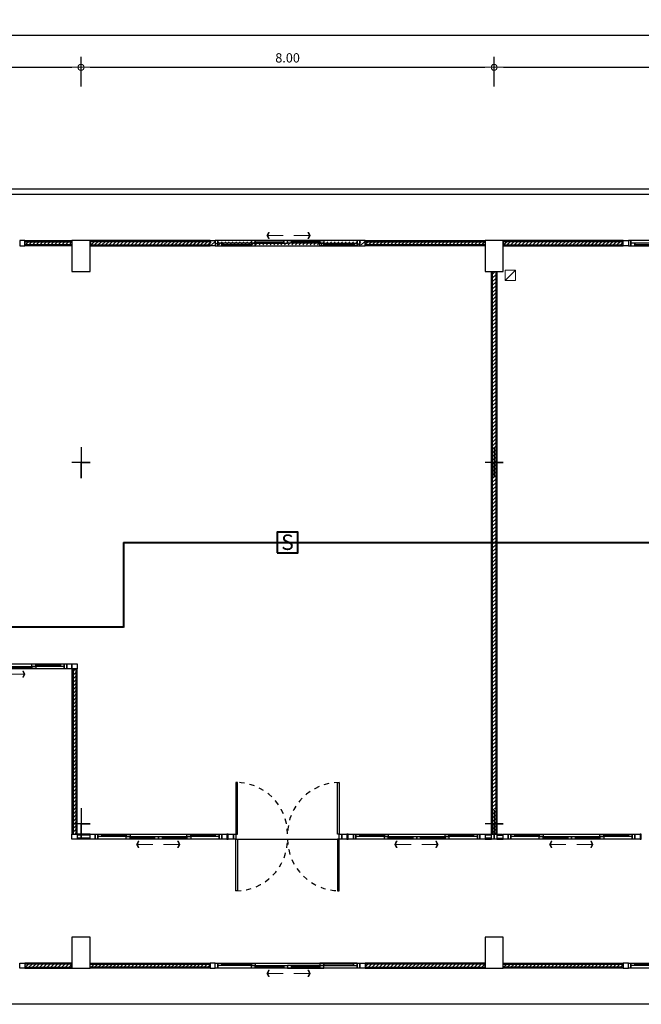
# Model space of a CAD drawing. Units: centimetres. Extents: x 797 to 1908, y 191 to 331.
# Drawn here: x 1507 to 1519, y 274 to 293 of the extents above; entities that cross this region are included whole.
import ezdxf

# ---------------------------------------------------------------- set-up
doc = ezdxf.new("R2010")
doc.units = ezdxf.units.CM
doc.header["$MEASUREMENT"] = 0
doc.linetypes.add('DASHED', pattern=[0.25, 0.125, -0.125])
for name, color, linetype, lineweight in [('-Free style FREE line', 1, 'Continuous', 15), ('DIM', 1, 'Continuous', 5), ('ไฟฟา-FireAlarm', 3, 'Continuous', 40), ('ไฟฟ้า-Shop Drawing', 2, 'Continuous', 40), ('ไฟฟ้า-ทั่วไป', 3, 'Continuous', 15)]:
    doc.layers.add(name, color=color, linetype=linetype, lineweight=lineweight)
for name, color, linetype in [('CL-เสา', 4, 'Continuous'), ('DOOR', 7, 'Continuous'), ('Fire Alarm', 7, 'Continuous'), ('ผนังนอก', 1, 'Continuous'), ('ผนังใน', 251, 'Continuous'), ('เสา', 4, 'Continuous'), ('เสาเอ็น', 42, 'Continuous'), ('เส้นพื้น', 1, 'Continuous')]:
    doc.layers.add(name, color=color, linetype=linetype)
doc.styles.add('Cordia', font='CORDIAU.TTF')
doc.styles.get("Standard").update_dxf_attribs({"font": 'cordia.ttf'})
doc.dimstyles.new('C-C-75', dxfattribs={"dimtxt": 0.15, "dimasz": 0.1, "dimexe": 0.1, "dimexo": 0, "dimgap": 0.09, "dimtad": 1, "dimtih": 1, "dimtoh": 1, "dimzin": 0, "dimdsep": 46, "dimtxsty": 'Standard', "dimblk1": 'B-2', "dimblk2": 'B-2', "dimsah": 1, "dimcen": 0.09, "dimdle": 0.18, "dimclrd": 1, "dimclre": 3, "dimclrt": 7, "dimadec": 0, "dimazin": 0, "dimtfac": 0.9, "dimtix": 1, "dimtofl": 0, "dimtmove": 2, "dimatfit": 3, "dimldrblk": 'B-2', "dimfxl": 1, "dimtolj": 1, "dimtzin": 0, "dimarcsym": 0})

# ---------------------------------------------------------------- blocks, each defined once
blk = doc.blocks.new('B-2')
at = {"layer": 'DIM'}
blk.add_line((-1, 0), (1, 0), dxfattribs=at)
at = {"layer": 'DIM', "color": 6}
blk.add_circle((0, 0), 0.325, dxfattribs=at)
blk = doc.blocks.new('*D648')
at = {"layer": 'Defpoints', "color": 0}
for p in [(1544.477, 293.134), (1497.477, 292.762), (1544.477, 292.762)]:
    blk.add_point(p, dxfattribs=at)
at = {"layer": 'DIM', "color": 3, "linetype": 'ByBlock', "lineweight": -2}
blk.add_line((1497.477, 292.762), (1497.477, 293.334), dxfattribs=at)
at = {"layer": 'DIM', "color": 3, "lineweight": -2}
blk.add_line((1544.477, 292.762), (1544.477, 293.334), dxfattribs=at)
at = {"layer": 'DIM', "color": 1, "lineweight": -2}
blk.add_line((1497.657, 293.134), (1544.297, 293.134), dxfattribs=at)
at = {"layer": 'DIM', "color": 1, "lineweight": -2, "xscale": 0.18, "yscale": 0.18, "zscale": 0.18, "rotation": 180}
blk.add_blockref('B-2', (1497.477, 293.134), dxfattribs=at)
at = {"layer": 'DIM', "color": 1, "lineweight": -2, "xscale": 0.18, "yscale": 0.18, "zscale": 0.18}
blk.add_blockref('B-2', (1544.477, 293.134), dxfattribs=at)
at = {"layer": 'DIM', "color": 2, "insert": (1520.977, 293.316), "char_height": 0.18, "attachment_point": 5, "style": 'Cordia'}
blk.add_mtext('\\A1;47.00', dxfattribs=at)
blk = doc.blocks.new('*D650')
at = {"layer": 'Defpoints', "color": 0}
for p in [(1508.477, 292.512), (1500.477, 292.141), (1508.477, 292.141)]:
    blk.add_point(p, dxfattribs=at)
at = {"layer": 'DIM', "color": 3, "linetype": 'ByBlock', "lineweight": -2}
blk.add_line((1500.477, 292.141), (1500.477, 292.712), dxfattribs=at)
at = {"layer": 'DIM', "color": 3, "lineweight": -2}
blk.add_line((1508.477, 292.141), (1508.477, 292.712), dxfattribs=at)
at = {"layer": 'DIM', "color": 1, "lineweight": -2}
blk.add_line((1500.657, 292.512), (1508.297, 292.512), dxfattribs=at)
at = {"layer": 'DIM', "color": 1, "lineweight": -2, "xscale": 0.18, "yscale": 0.18, "zscale": 0.18, "rotation": 180}
blk.add_blockref('B-2', (1500.477, 292.512), dxfattribs=at)
at = {"layer": 'DIM', "color": 1, "lineweight": -2, "xscale": 0.18, "yscale": 0.18, "zscale": 0.18}
blk.add_blockref('B-2', (1508.477, 292.512), dxfattribs=at)
at = {"layer": 'DIM', "color": 2, "insert": (1504.477, 292.694), "char_height": 0.18, "attachment_point": 5, "style": 'Cordia'}
blk.add_mtext('\\A1;8.00', dxfattribs=at)
blk = doc.blocks.new('*D651')
at = {"layer": 'Defpoints', "color": 0}
for p in [(1516.477, 292.512), (1508.477, 292.141), (1516.477, 292.141)]:
    blk.add_point(p, dxfattribs=at)
at = {"layer": 'DIM', "color": 3, "linetype": 'ByBlock', "lineweight": -2}
blk.add_line((1508.477, 292.141), (1508.477, 292.712), dxfattribs=at)
at = {"layer": 'DIM', "color": 3, "lineweight": -2}
blk.add_line((1516.477, 292.141), (1516.477, 292.712), dxfattribs=at)
at = {"layer": 'DIM', "color": 1, "lineweight": -2}
blk.add_line((1508.657, 292.512), (1516.297, 292.512), dxfattribs=at)
at = {"layer": 'DIM', "color": 1, "lineweight": -2, "xscale": 0.18, "yscale": 0.18, "zscale": 0.18, "rotation": 180}
blk.add_blockref('B-2', (1508.477, 292.512), dxfattribs=at)
at = {"layer": 'DIM', "color": 1, "lineweight": -2, "xscale": 0.18, "yscale": 0.18, "zscale": 0.18}
blk.add_blockref('B-2', (1516.477, 292.512), dxfattribs=at)
at = {"layer": 'DIM', "color": 2, "insert": (1512.477, 292.694), "char_height": 0.18, "attachment_point": 5, "style": 'Cordia'}
blk.add_mtext('\\A1;8.00', dxfattribs=at)
blk = doc.blocks.new('*D652')
at = {"layer": 'Defpoints', "color": 0}
for p in [(1524.477, 292.512), (1516.477, 292.141), (1524.477, 292.141)]:
    blk.add_point(p, dxfattribs=at)
at = {"layer": 'DIM', "color": 3, "linetype": 'ByBlock', "lineweight": -2}
blk.add_line((1516.477, 292.141), (1516.477, 292.712), dxfattribs=at)
at = {"layer": 'DIM', "color": 3, "lineweight": -2}
blk.add_line((1524.477, 292.141), (1524.477, 292.712), dxfattribs=at)
at = {"layer": 'DIM', "color": 1, "lineweight": -2}
blk.add_line((1516.657, 292.512), (1524.297, 292.512), dxfattribs=at)
at = {"layer": 'DIM', "color": 1, "lineweight": -2, "xscale": 0.18, "yscale": 0.18, "zscale": 0.18, "rotation": 180}
blk.add_blockref('B-2', (1516.477, 292.512), dxfattribs=at)
at = {"layer": 'DIM', "color": 1, "lineweight": -2, "xscale": 0.18, "yscale": 0.18, "zscale": 0.18}
blk.add_blockref('B-2', (1524.477, 292.512), dxfattribs=at)
at = {"layer": 'DIM', "color": 2, "insert": (1520.477, 292.694), "char_height": 0.18, "attachment_point": 5, "style": 'Cordia'}
blk.add_mtext('\\A1;8.00', dxfattribs=at)
blk = doc.blocks.new('ARROW')
at = {"color": 1}
for p, q in [((0, 0), (0.633, 0)), ((0.542, 0.119), (0.601, 0)), ((0.542, 0.119), (0.572, 0.119)), ((0.601, 0), (0.542, -0.119)), ((0.572, 0.119), (0.631, 0)), ((0.631, 0), (0.572, -0.119)), ((0.542, -0.119), (0.572, -0.119))]:
    blk.add_line(p, q, dxfattribs=at)
for points in [[(0.542, 0.119), (0.601, 0), (0.572, 0.119), (0.631, 0)], [(0.542, -0.119), (0.601, 0), (0.572, -0.119), (0.631, 0)]]:
    blk.add_solid(points, dxfattribs=at)
blk = doc.blocks.new('gregregerg')
at = {"layer": 'DOOR', "color": 1, "ltscale": 0.8}
for p, q in [((0.14, 0.025), (0.715, 0.025)), ((0.79, 0.075), (1.34, 0.075)), ((2.04, 0.075), (1.49, 0.075)), ((2.69, 0.025), (2.115, 0.025))]:
    blk.add_line(p, q, dxfattribs=at)
at = {"layer": 'DOOR', "color": 2, "ltscale": 0.1}
for points in [[(0.015, 0), (0.065, 0), (0.065, 0.1), (0.015, 0.1)], [(2.765, 0), (2.815, 0), (2.815, 0.1), (2.765, 0.1)]]:
    blk.add_lwpolyline(points, close=True, dxfattribs=at)
at = {"layer": 'DOOR', "color": 251}
blk.add_lwpolyline([(0.065, 0), (2.765, 0), (2.765, 0.1), (0.065, 0.1)], close=True, dxfattribs=at)
at = {"layer": 'DOOR', "color": 1, "ltscale": 0.1}
for points in [[(0.065, 0.05), (0.065, 0), (0.14, 0), (0.14, 0.05)], [(0.715, 0.1), (0.715, 0.05), (0.79, 0.05), (0.79, 0.1)], [(0.715, 0), (0.79, 0), (0.79, 0.05), (0.715, 0.05)], [(1.34, 0.05), (1.415, 0.05), (1.415, 0.1), (1.34, 0.1)], [(1.49, 0.05), (1.415, 0.05), (1.415, 0.1), (1.49, 0.1)], [(2.115, 0.1), (2.115, 0.05), (2.04, 0.05), (2.04, 0.1)], [(2.115, 0), (2.04, 0), (2.04, 0.05), (2.115, 0.05)], [(2.765, 0.05), (2.765, 0), (2.69, 0), (2.69, 0.05)]]:
    blk.add_lwpolyline(points, close=True, dxfattribs=at)
at = {"layer": 'DOOR', "color": 251, "ltscale": 0.8}
for points in [[(0.14, 0), (0.715, 0), (0.715, 0.05), (0.14, 0.05)], [(0.79, 0.05), (1.34, 0.05), (1.34, 0.1), (0.79, 0.1)], [(2.04, 0.05), (1.49, 0.05), (1.49, 0.1), (2.04, 0.1)], [(2.69, 0), (2.115, 0), (2.115, 0.05), (2.69, 0.05)]]:
    blk.add_lwpolyline(points, close=True, dxfattribs=at)
at = {"layer": '-Free style FREE line', "xscale": 0.5, "yscale": 0.5, "zscale": 0.5, "rotation": 180}
blk.add_blockref('ARROW', (1.33, 0.2), dxfattribs=at)
at = {"layer": '-Free style FREE line', "extrusion": (0, 0, -1), "xscale": 0.5, "yscale": 0.5, "zscale": -0.5, "rotation": 180}
blk.add_blockref('ARROW', (-1.538, 0.2), dxfattribs=at)
blk = doc.blocks.new('wretrwtwt')
at = {"layer": 'DOOR', "color": 251}
for points in [[(0.05, 0), (0.08, 0), (0.08, 1), (0.05, 1)], [(2.05, 0), (2.02, 0), (2.02, 1), (2.05, 1)]]:
    blk.add_lwpolyline(points, close=True, dxfattribs=at)
at = {"layer": 'DOOR', "color": 2}
for points in [[(0, 0), (0.05, 0), (0.05, -0.1), (0, -0.1)], [(2.05, 0), (2.1, 0), (2.1, -0.1), (2.05, -0.1)]]:
    blk.add_lwpolyline(points, close=True, dxfattribs=at)
at = {"layer": 'DOOR', "color": 1}
for points in [[(0.05, -0.1), (0.08, -0.1), (0.08, -1.1), (0.05, -1.1)], [(2.05, -0.1), (2.02, -0.1), (2.02, -1.1), (2.05, -1.1)]]:
    blk.add_lwpolyline(points, close=True, dxfattribs=at)
at = {"layer": 'DOOR', "color": 251, "linetype": 'DASHED', "ltscale": 0.5}
for centre, radius, start, end in [((0.047, -0.003), 1.003, 0.2853, 89.8054), ((2.054, -0.004), 1.004, 90.206, 179.6891), ((0.047, -0.097), 1.003, 270.1946, 359.7147), ((2.054, -0.096), 1.004, 180.3109, 269.794)]:
    blk.add_arc(centre, radius, start, end, dxfattribs=at)
blk = doc.blocks.new('gergregeg')
at = {"layer": 'DOOR', "color": 1, "ltscale": 0.8}
for p, q in [((-2.325, -0.025), (-1.85, -0.025)), ((-1.775, -0.075), (-1.3, -0.075)), ((-1.15, -0.075), (-0.675, -0.075)), ((-0.6, -0.025), (-0.125, -0.025))]:
    blk.add_line(p, q, dxfattribs=at)
at = {"layer": 'DOOR', "color": 2, "ltscale": 0.1}
for points in [[(-2.45, 0), (-2.4, 0), (-2.4, -0.1), (-2.45, -0.1)], [(-0.05, 0), (0, 0), (0, -0.1), (-0.05, -0.1)]]:
    blk.add_lwpolyline(points, close=True, dxfattribs=at)
at = {"layer": 'DOOR', "color": 1, "ltscale": 0.1}
for points in [[(-2.4, -0.05), (-2.4, 0), (-2.325, 0), (-2.325, -0.05)], [(-0.675, -0.05), (-0.675, 0), (-0.6, 0), (-0.6, -0.05)], [(-1.85, 0), (-1.775, 0), (-1.775, -0.05), (-1.85, -0.05)], [(-1.85, -0.1), (-1.85, -0.05), (-1.775, -0.05), (-1.775, -0.1)], [(-1.3, -0.05), (-1.225, -0.05), (-1.225, -0.1), (-1.3, -0.1)], [(-1.225, -0.1), (-1.225, -0.05), (-1.15, -0.05), (-1.15, -0.1)], [(-0.675, -0.05), (-0.6, -0.05), (-0.6, -0.1), (-0.675, -0.1)], [(-0.125, 0), (-0.05, 0), (-0.05, -0.05), (-0.125, -0.05)]]:
    blk.add_lwpolyline(points, close=True, dxfattribs=at)
at = {"layer": 'DOOR', "color": 251, "ltscale": 0.8}
for points in [[(-2.325, 0), (-1.85, 0), (-1.85, -0.05), (-2.325, -0.05)], [(-0.6, 0), (-0.125, 0), (-0.125, -0.05), (-0.6, -0.05)], [(-1.775, -0.05), (-1.3, -0.05), (-1.3, -0.1), (-1.775, -0.1)], [(-1.15, -0.05), (-0.675, -0.05), (-0.675, -0.1), (-1.15, -0.1)]]:
    blk.add_lwpolyline(points, close=True, dxfattribs=at)
at = {"layer": 'DOOR', "color": 251}
blk.add_lwpolyline([(-2.4, 0), (-0.05, 0), (-0.05, -0.1), (-2.4, -0.1)], close=True, dxfattribs=at)
at = {"layer": '-Free style FREE line', "yscale": 0.5, "zscale": 0.5}
for p, xscale in [((-1.334, -0.2), -0.5), ((-1.126, -0.2), 0.5)]:
    blk.add_blockref('ARROW', p, dxfattribs=dict(at, xscale=xscale))
blk = doc.blocks.new('Smoke Detector')
at = {"layer": 'ไฟฟา-FireAlarm'}
blk.add_lwpolyline([(-0.2, 0), (0.2, 0), (0.2, 0.4), (-0.2, 0.4)], close=True, dxfattribs=at)
at = {"layer": 'ไฟฟา-FireAlarm', "insert": (-0.124, 0.356), "char_height": 0.3, "attachment_point": 1}
blk.add_mtext_dynamic_manual_height_columns('S', width=0.4, gutter_width=12.5, heights=[0], dxfattribs=at)

msp = doc.modelspace()

# ---------------------------------------------------------------- hatches: boundary and pattern name
at = {"layer": 'ผนังใน'}
h = msp.add_hatch(dxfattribs=at)
h.set_pattern_fill('ANSI31', color=256, scale=0.4, style=0)
h.set_pattern_definition([(45, (-2109.36099, -1312.71826), (-0.03535533906, 0.03535533906), [])])
h.paths.add_polyline_path([(1516.4768, 288.5512), (1516.4468, 288.5512), (1516.4468, 277.6512), (1516.4768, 277.6512)])
h.paths.add_polyline_path([(1516.5068, 288.5512), (1516.4768, 288.5512), (1516.4768, 277.6512), (1516.5068, 277.6512)])

# ---------------------------------------------------------------- linework, layer by layer
at = {"layer": 'CL-เสา', "color": 4}
for points in [[(1508.4768, 285.1512), (1508.4768, 284.5512), (1508.4768, 284.8512), (1508.6518, 284.8512), (1508.3018, 284.8512)], [(1516.4768, 285.1512), (1516.4768, 284.5662), (1516.4768, 284.8512), (1516.6518, 284.8512), (1516.3018, 284.8512)], [(1508.4768, 278.1512), (1508.4768, 277.5512), (1508.4768, 277.8512), (1508.6518, 277.8512), (1508.3018, 277.8512)], [(1516.4768, 278.1134), (1516.4768, 277.5512), (1516.4768, 277.8512), (1516.6518, 277.8512), (1516.3018, 277.8512)]]:
    msp.add_lwpolyline(points, dxfattribs=at)
at = {"layer": 'ผนังนอก'}
for p, q in [((1508.6518, 277.6512), (1508.4018, 277.6512)), ((1508.6518, 277.5512), (1508.4018, 277.5512)), ((1516.3018, 277.6512), (1516.4268, 277.6512)), ((1516.3018, 277.5512), (1516.4268, 277.5512)), ((1516.5268, 277.6512), (1516.6411, 277.6512)), ((1516.5268, 277.5512), (1516.6518, 277.5512))]:
    msp.add_line(p, q, dxfattribs=at)
for points in [[(1508.3018, 289.1512), (1508.3018, 289.0512), (1507.3893, 289.0512), (1507.3893, 289.1512)], [(1508.6518, 289.1512), (1508.6518, 289.0512), (1510.9768, 289.0512), (1510.9768, 289.1512)], [(1516.3018, 289.1512), (1516.3018, 289.0512), (1513.9768, 289.0512), (1513.9768, 289.1512)], [(1516.6518, 289.1512), (1516.6518, 289.0512), (1518.9768, 289.0512), (1518.9768, 289.1512)], [(1516.5268, 277.6512), (1516.4268, 277.6512), (1516.4268, 288.5512), (1516.5268, 288.5512)], [(1508.4018, 280.8512), (1508.3018, 280.8512), (1508.3018, 277.6512), (1508.4018, 277.6512)], [(1511.3018, 277.6512), (1511.3018, 277.5512), (1511.3268, 277.5512), (1511.3268, 277.6512)], [(1513.6268, 277.6512), (1513.6268, 277.5512), (1513.6518, 277.5512), (1513.6518, 277.6512)], [(1519.3018, 277.6512), (1519.3018, 277.5512), (1519.3268, 277.5512), (1519.3268, 277.6512)], [(1508.3018, 275.0512), (1508.3018, 275.1512), (1507.3893, 275.1512), (1507.3893, 275.0512)], [(1508.6518, 275.0512), (1508.6518, 275.1512), (1510.9768, 275.1512), (1510.9768, 275.0512)], [(1516.3018, 275.0512), (1516.3018, 275.1512), (1513.9768, 275.1512), (1513.9768, 275.0512)], [(1516.6518, 275.0512), (1516.6518, 275.1512), (1518.9768, 275.1512), (1518.9768, 275.0512)]]:
    msp.add_lwpolyline(points, close=True, dxfattribs=at)
at = {"layer": 'ผนังใน'}
for p, q in [((1507.3965, 289.0712), (1507.4565, 289.1312)), ((1507.4672, 289.0712), (1507.5272, 289.1312)), ((1507.5379, 289.0712), (1507.5979, 289.1312)), ((1507.6086, 289.0712), (1507.6686, 289.1312)), ((1507.6793, 289.0712), (1507.7393, 289.1312)), ((1507.75, 289.0712), (1507.81, 289.1312)), ((1507.8207, 289.0712), (1507.8807, 289.1312)), ((1507.8915, 289.0712), (1507.9515, 289.1312)), ((1507.9622, 289.0712), (1508.0222, 289.1312)), ((1508.0329, 289.0712), (1508.0929, 289.1312)), ((1508.1036, 289.0712), (1508.1636, 289.1312)), ((1508.1743, 289.0712), (1508.2343, 289.1312)), ((1508.245, 289.0712), (1508.3018, 289.128)), ((1508.6518, 289.1244), (1508.6586, 289.1312)), ((1508.6518, 289.1214), (1508.6616, 289.1312)), ((1508.6693, 289.0712), (1508.7293, 289.1312)), ((1508.6723, 289.0712), (1508.7323, 289.1312)), ((1508.74, 289.0712), (1508.8, 289.1312)), ((1508.8107, 289.0712), (1508.8707, 289.1312)), ((1508.8814, 289.0712), (1508.9414, 289.1312)), ((1508.9521, 289.0712), (1509.0121, 289.1312)), ((1509.0228, 289.0712), (1509.0828, 289.1312)), ((1509.0935, 289.0712), (1509.1535, 289.1312)), ((1509.1642, 289.0712), (1509.2242, 289.1312)), ((1509.235, 289.0712), (1509.295, 289.1312)), ((1509.3057, 289.0712), (1509.3657, 289.1312)), ((1509.3764, 289.0712), (1509.4364, 289.1312)), ((1509.4471, 289.0712), (1509.5071, 289.1312)), ((1509.5178, 289.0712), (1509.5778, 289.1312)), ((1509.5885, 289.0712), (1509.6485, 289.1312)), ((1509.6592, 289.0712), (1509.7192, 289.1312)), ((1509.7299, 289.0712), (1509.7899, 289.1312)), ((1509.8006, 289.0712), (1509.8606, 289.1312)), ((1509.8714, 289.0712), (1509.9314, 289.1312)), ((1509.9421, 289.0712), (1510.0021, 289.1312)), ((1510.0128, 289.0712), (1510.0728, 289.1312)), ((1510.0835, 289.0712), (1510.1435, 289.1312)), ((1510.1542, 289.0712), (1510.2142, 289.1312)), ((1510.2249, 289.0712), (1510.2849, 289.1312)), ((1510.228, 289.0712), (1510.288, 289.1312)), ((1510.2956, 289.0712), (1510.3556, 289.1312)), ((1510.2987, 289.0712), (1510.3587, 289.1312)), ((1510.3663, 289.0712), (1510.4263, 289.1312)), ((1510.3694, 289.0712), (1510.4294, 289.1312)), ((1510.437, 289.0712), (1510.497, 289.1312)), ((1510.4401, 289.0712), (1510.5001, 289.1312)), ((1510.5077, 289.0712), (1510.5677, 289.1312)), ((1510.5108, 289.0712), (1510.5708, 289.1312)), ((1510.5785, 289.0712), (1510.6385, 289.1312)), ((1510.5815, 289.0712), (1510.6415, 289.1312)), ((1510.6492, 289.0712), (1510.7092, 289.1312)), ((1510.6522, 289.0712), (1510.7122, 289.1312)), ((1510.7199, 289.0712), (1510.7799, 289.1312)), ((1510.7229, 289.0712), (1510.7829, 289.1312)), ((1510.7906, 289.0712), (1510.8506, 289.1312)), ((1510.7936, 289.0712), (1510.8536, 289.1312)), ((1510.8613, 289.0712), (1510.9213, 289.1312)), ((1510.8643, 289.0712), (1510.9243, 289.1312)), ((1510.932, 289.0712), (1510.9768, 289.116)), ((1510.9351, 289.0712), (1510.9951, 289.1312)), ((1511.0058, 289.0712), (1511.0658, 289.1312)), ((1511.0765, 289.0712), (1511.1365, 289.1312)), ((1511.1472, 289.0712), (1511.2072, 289.1312)), ((1511.2179, 289.0712), (1511.2779, 289.1312)), ((1511.2886, 289.0712), (1511.3486, 289.1312)), ((1511.3593, 289.0712), (1511.4193, 289.1312)), ((1511.43, 289.0712), (1511.49, 289.1312)), ((1511.5007, 289.0712), (1511.5607, 289.1312)), ((1511.5715, 289.0712), (1511.6315, 289.1312)), ((1511.6422, 289.0712), (1511.7022, 289.1312)), ((1511.7129, 289.0712), (1511.7729, 289.1312)), ((1511.7836, 289.0712), (1511.8436, 289.1312)), ((1511.8543, 289.0712), (1511.9143, 289.1312)), ((1511.925, 289.0712), (1511.985, 289.1312)), ((1511.9957, 289.0712), (1512.0557, 289.1312)), ((1512.0664, 289.0712), (1512.1264, 289.1312)), ((1512.1371, 289.0712), (1512.1971, 289.1312)), ((1512.2078, 289.0712), (1512.2678, 289.1312)), ((1512.2786, 289.0712), (1512.3386, 289.1312)), ((1512.3493, 289.0712), (1512.4093, 289.1312)), ((1512.42, 289.0712), (1512.48, 289.1312)), ((1512.4907, 289.0712), (1512.5507, 289.1312)), ((1512.5614, 289.0712), (1512.6214, 289.1312)), ((1512.6321, 289.0712), (1512.6921, 289.1312)), ((1512.7028, 289.0712), (1512.7628, 289.1312)), ((1512.7735, 289.0712), (1512.8335, 289.1312)), ((1512.8442, 289.0712), (1512.9042, 289.1312)), ((1512.9149, 289.0712), (1512.9749, 289.1312)), ((1512.9857, 289.0712), (1513.0457, 289.1312)), ((1513.0564, 289.0712), (1513.1164, 289.1312)), ((1513.1271, 289.0712), (1513.1871, 289.1312)), ((1513.1978, 289.0712), (1513.2578, 289.1312)), ((1513.2685, 289.0712), (1513.3285, 289.1312)), ((1513.3392, 289.0712), (1513.3992, 289.1312)), ((1513.4099, 289.0712), (1513.4699, 289.1312)), ((1513.4806, 289.0712), (1513.5406, 289.1312)), ((1513.5513, 289.0712), (1513.6113, 289.1312)), ((1513.6221, 289.0712), (1513.6821, 289.1312)), ((1513.6928, 289.0712), (1513.7528, 289.1312)), ((1513.7635, 289.0712), (1513.8235, 289.1312)), ((1513.8342, 289.0712), (1513.8942, 289.1312)), ((1513.9049, 289.0712), (1513.9649, 289.1312)), ((1513.9756, 289.0712), (1514.0356, 289.1312)), ((1513.9768, 289.0754), (1514.0326, 289.1312)), ((1514.0433, 289.0712), (1514.1033, 289.1312)), ((1514.0463, 289.0712), (1514.1063, 289.1312)), ((1514.114, 289.0712), (1514.174, 289.1312)), ((1514.117, 289.0712), (1514.177, 289.1312)), ((1514.1847, 289.0712), (1514.2447, 289.1312)), ((1514.1877, 289.0712), (1514.2477, 289.1312)), ((1514.2554, 289.0712), (1514.3154, 289.1312)), ((1514.2584, 289.0712), (1514.3184, 289.1312)), ((1514.3261, 289.0712), (1514.3861, 289.1312)), ((1514.3292, 289.0712), (1514.3892, 289.1312)), ((1514.3968, 289.0712), (1514.4568, 289.1312)), ((1514.3999, 289.0712), (1514.4599, 289.1312)), ((1514.4675, 289.0712), (1514.5275, 289.1312)), ((1514.4706, 289.0712), (1514.5306, 289.1312)), ((1514.5383, 289.0712), (1514.5983, 289.1312)), ((1514.5413, 289.0712), (1514.6013, 289.1312)), ((1514.609, 289.0712), (1514.669, 289.1312)), ((1514.612, 289.0712), (1514.672, 289.1312)), ((1514.6797, 289.0712), (1514.7397, 289.1312)), ((1514.6827, 289.0712), (1514.7268, 289.1153)), ((1514.7504, 289.0712), (1514.8104, 289.1312)), ((1514.8211, 289.0712), (1514.8811, 289.1312)), ((1514.8918, 289.0712), (1514.9518, 289.1312)), ((1514.9625, 289.0712), (1515.0225, 289.1312)), ((1515.0332, 289.0712), (1515.0932, 289.1312)), ((1515.1039, 289.0712), (1515.1639, 289.1312)), ((1515.1747, 289.0712), (1515.2347, 289.1312)), ((1515.2454, 289.0712), (1515.3054, 289.1312)), ((1515.3161, 289.0712), (1515.3761, 289.1312)), ((1515.3868, 289.0712), (1515.4468, 289.1312)), ((1515.4575, 289.0712), (1515.5175, 289.1312)), ((1515.5282, 289.0712), (1515.5882, 289.1312)), ((1515.5989, 289.0712), (1515.6589, 289.1312)), ((1515.6696, 289.0712), (1515.7296, 289.1312)), ((1515.7403, 289.0712), (1515.8003, 289.1312)), ((1515.811, 289.0712), (1515.871, 289.1312)), ((1515.8818, 289.0712), (1515.9418, 289.1312)), ((1515.9525, 289.0712), (1516.0125, 289.1312)), ((1516.0232, 289.0712), (1516.0832, 289.1312)), ((1516.0939, 289.0712), (1516.1539, 289.1312)), ((1516.1646, 289.0712), (1516.2246, 289.1312)), ((1516.2018, 289.1054), (1516.2276, 289.1312)), ((1516.2353, 289.0712), (1516.2953, 289.1312)), ((1516.2384, 289.0712), (1516.2983, 289.1312)), ((1516.6518, 289.1311), (1516.6519, 289.1312)), ((1516.6596, 289.0712), (1516.7196, 289.1312)), ((1516.6626, 289.0712), (1516.7226, 289.1312)), ((1516.7303, 289.0712), (1516.7903, 289.1312)), ((1516.801, 289.0712), (1516.861, 289.1312)), ((1516.8717, 289.0712), (1516.9317, 289.1312)), ((1516.9424, 289.0712), (1517.0024, 289.1312)), ((1517.0131, 289.0712), (1517.0731, 289.1312)), ((1517.0838, 289.0712), (1517.1438, 289.1312)), ((1517.1546, 289.0712), (1517.2146, 289.1312)), ((1517.2253, 289.0712), (1517.2853, 289.1312)), ((1517.296, 289.0712), (1517.356, 289.1312)), ((1517.3667, 289.0712), (1517.4267, 289.1312)), ((1517.4374, 289.0712), (1517.4974, 289.1312)), ((1517.5081, 289.0712), (1517.5681, 289.1312)), ((1517.5788, 289.0712), (1517.6388, 289.1312)), ((1517.6495, 289.0712), (1517.7095, 289.1312)), ((1517.7202, 289.0712), (1517.7802, 289.1312)), ((1517.7909, 289.0712), (1517.8509, 289.1312)), ((1517.8617, 289.0712), (1517.9217, 289.1312)), ((1517.9324, 289.0712), (1517.9924, 289.1312)), ((1518.0031, 289.0712), (1518.0631, 289.1312)), ((1518.0738, 289.0712), (1518.1338, 289.1312)), ((1518.1445, 289.0712), (1518.2045, 289.1312)), ((1518.2152, 289.0712), (1518.2752, 289.1312)), ((1518.2268, 289.0797), (1518.2783, 289.1312)), ((1518.2859, 289.0712), (1518.3459, 289.1312)), ((1518.289, 289.0712), (1518.349, 289.1312)), ((1518.3566, 289.0712), (1518.4166, 289.1312)), ((1518.3597, 289.0712), (1518.4197, 289.1312)), ((1518.4273, 289.0712), (1518.4873, 289.1312)), ((1518.4304, 289.0712), (1518.4904, 289.1312)), ((1518.4981, 289.0712), (1518.5581, 289.1312)), ((1518.5011, 289.0712), (1518.5611, 289.1312)), ((1518.5688, 289.0712), (1518.6288, 289.1312)), ((1518.5718, 289.0712), (1518.6318, 289.1312)), ((1518.6395, 289.0712), (1518.6995, 289.1312)), ((1518.6425, 289.0712), (1518.7025, 289.1312)), ((1518.7102, 289.0712), (1518.7702, 289.1312)), ((1518.7132, 289.0712), (1518.7732, 289.1312)), ((1518.7809, 289.0712), (1518.8409, 289.1312)), ((1518.7839, 289.0712), (1518.8439, 289.1312)), ((1518.8516, 289.0712), (1518.9116, 289.1312)), ((1518.8547, 289.0712), (1518.9147, 289.1312)), ((1518.9223, 289.0712), (1518.9768, 289.1257)), ((1508.743, 289.0712), (1508.7518, 289.08)), ((1516.7333, 289.0712), (1516.7518, 289.0897)), ((1508.3218, 280.8011), (1508.3719, 280.8512)), ((1508.3218, 280.7304), (1508.3818, 280.7904)), ((1508.3218, 280.6597), (1508.3818, 280.7197)), ((1508.3218, 280.589), (1508.3818, 280.649)), ((1508.3218, 280.5182), (1508.3818, 280.5782)), ((1508.3218, 280.4475), (1508.3818, 280.5075)), ((1508.3218, 280.3768), (1508.3818, 280.4368)), ((1508.3218, 280.3061), (1508.3818, 280.3661)), ((1508.3218, 280.2354), (1508.3818, 280.2954)), ((1508.3218, 280.1647), (1508.3818, 280.2247)), ((1508.3218, 280.094), (1508.3818, 280.154)), ((1508.3218, 280.0233), (1508.3818, 280.0833)), ((1508.3218, 279.9526), (1508.3818, 280.0126)), ((1508.3218, 279.8818), (1508.3818, 279.9418)), ((1508.3218, 279.8111), (1508.3818, 279.8711)), ((1508.3218, 279.7404), (1508.3818, 279.8004)), ((1508.3218, 279.6697), (1508.3818, 279.7297)), ((1508.3218, 279.599), (1508.3818, 279.659)), ((1508.3218, 279.5283), (1508.3818, 279.5883)), ((1508.3218, 279.4576), (1508.3818, 279.5176)), ((1508.3218, 279.3869), (1508.3818, 279.4469)), ((1508.3218, 279.3162), (1508.3818, 279.3762)), ((1508.3218, 279.2455), (1508.3818, 279.3055)), ((1508.3218, 279.1747), (1508.3818, 279.2347)), ((1508.3218, 279.104), (1508.3818, 279.164)), ((1508.3218, 279.0333), (1508.3818, 279.0933)), ((1508.3218, 278.9626), (1508.3818, 279.0226)), ((1508.3218, 278.8919), (1508.3818, 278.9519)), ((1508.3218, 278.8212), (1508.3818, 278.8812)), ((1508.3218, 278.7505), (1508.3818, 278.8105)), ((1508.3218, 278.6798), (1508.3818, 278.7398)), ((1508.3218, 278.6091), (1508.3818, 278.6691)), ((1508.3218, 278.5383), (1508.3818, 278.5983)), ((1508.3218, 278.4676), (1508.3818, 278.5276)), ((1508.3218, 278.3969), (1508.3818, 278.4569)), ((1508.3218, 278.3262), (1508.3818, 278.3862)), ((1508.3218, 278.2555), (1508.3818, 278.3155)), ((1508.3218, 278.1798), (1508.3818, 278.2398)), ((1508.3218, 278.109), (1508.3818, 278.169)), ((1508.3218, 278.0383), (1508.3818, 278.0983)), ((1508.3218, 277.9676), (1508.3818, 278.0276)), ((1508.3218, 277.8969), (1508.3818, 277.9569)), ((1508.3218, 277.8262), (1508.3818, 277.8862)), ((1508.3218, 277.7555), (1508.3818, 277.8155)), ((1508.3218, 277.6848), (1508.3818, 277.7448)), ((1508.3589, 277.6512), (1508.3818, 277.6741)), ((1508.6518, 277.6302), (1508.4018, 277.6302)), ((1508.6518, 277.5722), (1508.4018, 277.5722)), ((1511.3018, 277.6293), (1511.3037, 277.6312)), ((1511.3144, 277.5712), (1511.3268, 277.5835)), ((1513.6268, 277.6208), (1513.6372, 277.6312)), ((1513.6479, 277.5712), (1513.6518, 277.5751)), ((1516.4268, 277.6302), (1516.3018, 277.6302)), ((1516.4268, 277.5722), (1516.3018, 277.5722)), ((1516.5268, 277.6302), (1516.6518, 277.6302)), ((1516.5268, 277.5722), (1516.6518, 277.5722)), ((1519.3047, 277.5712), (1519.3268, 277.5932)), ((1507.3972, 275.0712), (1507.4572, 275.1312)), ((1507.4679, 275.0712), (1507.5279, 275.1312)), ((1507.5386, 275.0712), (1507.5986, 275.1312)), ((1507.6093, 275.0712), (1507.6693, 275.1312)), ((1507.68, 275.0712), (1507.74, 275.1312)), ((1507.7507, 275.0712), (1507.8107, 275.1312)), ((1507.8215, 275.0712), (1507.8815, 275.1312)), ((1507.8922, 275.0712), (1507.9522, 275.1312)), ((1507.9629, 275.0712), (1508.0229, 275.1312)), ((1508.0336, 275.0712), (1508.0936, 275.1312)), ((1508.1043, 275.0712), (1508.1643, 275.1312)), ((1508.175, 275.0712), (1508.235, 275.1312)), ((1508.2457, 275.0712), (1508.3018, 275.1273)), ((1508.6518, 275.1237), (1508.6593, 275.1312)), ((1508.67, 275.0712), (1508.73, 275.1312)), ((1508.7407, 275.0712), (1508.8007, 275.1312)), ((1508.8114, 275.0712), (1508.8714, 275.1312)), ((1508.8821, 275.0712), (1508.9421, 275.1312)), ((1508.9528, 275.0712), (1509.0128, 275.1312)), ((1509.0235, 275.0712), (1509.0835, 275.1312)), ((1509.0942, 275.0712), (1509.1542, 275.1312)), ((1509.165, 275.0712), (1509.225, 275.1312)), ((1509.2357, 275.0712), (1509.2957, 275.1312)), ((1509.3064, 275.0712), (1509.3664, 275.1312)), ((1509.3771, 275.0712), (1509.4371, 275.1312)), ((1509.4478, 275.0712), (1509.5078, 275.1312)), ((1509.5185, 275.0712), (1509.5785, 275.1312)), ((1509.5892, 275.0712), (1509.6492, 275.1312)), ((1509.6599, 275.0712), (1509.7199, 275.1312)), ((1509.7306, 275.0712), (1509.7906, 275.1312)), ((1509.8014, 275.0712), (1509.8614, 275.1312)), ((1509.8721, 275.0712), (1509.9321, 275.1312)), ((1509.9428, 275.0712), (1510.0028, 275.1312)), ((1510.0135, 275.0712), (1510.0735, 275.1312)), ((1510.0842, 275.0712), (1510.1442, 275.1312)), ((1510.1549, 275.0712), (1510.2149, 275.1312)), ((1510.2256, 275.0712), (1510.2856, 275.1312)), ((1510.2963, 275.0712), (1510.3563, 275.1312)), ((1510.367, 275.0712), (1510.427, 275.1312)), ((1510.4378, 275.0712), (1510.4978, 275.1312)), ((1510.5085, 275.0712), (1510.5685, 275.1312)), ((1510.5792, 275.0712), (1510.6392, 275.1312)), ((1510.6499, 275.0712), (1510.7099, 275.1312)), ((1510.7206, 275.0712), (1510.7806, 275.1312)), ((1510.7913, 275.0712), (1510.8513, 275.1312)), ((1510.862, 275.0712), (1510.922, 275.1312)), ((1510.9327, 275.0712), (1510.9768, 275.1153)), ((1513.9768, 275.0747), (1514.0333, 275.1312)), ((1514.044, 275.0712), (1514.104, 275.1312)), ((1514.1147, 275.0712), (1514.1747, 275.1312)), ((1514.1854, 275.0712), (1514.2454, 275.1312)), ((1514.2561, 275.0712), (1514.3161, 275.1312)), ((1514.3268, 275.0712), (1514.3868, 275.1312)), ((1514.3975, 275.0712), (1514.4575, 275.1312)), ((1514.4683, 275.0712), (1514.5283, 275.1312)), ((1514.539, 275.0712), (1514.599, 275.1312)), ((1514.6097, 275.0712), (1514.6697, 275.1312)), ((1514.6804, 275.0712), (1514.7404, 275.1312)), ((1514.7511, 275.0712), (1514.8111, 275.1312)), ((1514.8218, 275.0712), (1514.8818, 275.1312)), ((1514.8925, 275.0712), (1514.9525, 275.1312)), ((1514.9632, 275.0712), (1515.0232, 275.1312)), ((1515.0339, 275.0712), (1515.0939, 275.1312)), ((1515.1047, 275.0712), (1515.1647, 275.1312)), ((1515.1754, 275.0712), (1515.2354, 275.1312)), ((1515.2461, 275.0712), (1515.3061, 275.1312)), ((1515.3168, 275.0712), (1515.3768, 275.1312)), ((1515.3875, 275.0712), (1515.4475, 275.1312)), ((1515.4582, 275.0712), (1515.5182, 275.1312)), ((1515.5289, 275.0712), (1515.5889, 275.1312)), ((1515.5996, 275.0712), (1515.6596, 275.1312)), ((1515.6703, 275.0712), (1515.7303, 275.1312)), ((1515.7411, 275.0712), (1515.8011, 275.1312)), ((1515.8118, 275.0712), (1515.8718, 275.1312)), ((1515.8825, 275.0712), (1515.9425, 275.1312)), ((1515.9532, 275.0712), (1516.0132, 275.1312)), ((1516.0239, 275.0712), (1516.0839, 275.1312)), ((1516.0946, 275.0712), (1516.1546, 275.1312)), ((1516.1653, 275.0712), (1516.2253, 275.1312)), ((1516.236, 275.0712), (1516.296, 275.1312)), ((1516.6603, 275.0712), (1516.7203, 275.1312)), ((1516.731, 275.0712), (1516.791, 275.1312)), ((1516.8017, 275.0712), (1516.8617, 275.1312)), ((1516.8724, 275.0712), (1516.9324, 275.1312)), ((1516.9431, 275.0712), (1517.0031, 275.1312)), ((1517.0138, 275.0712), (1517.0738, 275.1312)), ((1517.0846, 275.0712), (1517.1446, 275.1312)), ((1517.1553, 275.0712), (1517.2153, 275.1312)), ((1517.226, 275.0712), (1517.286, 275.1312)), ((1517.2967, 275.0712), (1517.3567, 275.1312)), ((1517.3674, 275.0712), (1517.4274, 275.1312)), ((1517.4381, 275.0712), (1517.4981, 275.1312)), ((1517.5088, 275.0712), (1517.5688, 275.1312)), ((1517.5795, 275.0712), (1517.6395, 275.1312)), ((1517.6502, 275.0712), (1517.7102, 275.1312)), ((1517.721, 275.0712), (1517.781, 275.1312)), ((1517.7917, 275.0712), (1517.8517, 275.1312)), ((1517.8624, 275.0712), (1517.9224, 275.1312)), ((1517.9331, 275.0712), (1517.9931, 275.1312)), ((1518.0038, 275.0712), (1518.0638, 275.1312)), ((1518.0745, 275.0712), (1518.1345, 275.1312)), ((1518.1452, 275.0712), (1518.2052, 275.1312)), ((1518.2159, 275.0712), (1518.2759, 275.1312)), ((1518.2866, 275.0712), (1518.3466, 275.1312)), ((1518.3573, 275.0712), (1518.4173, 275.1312)), ((1518.4281, 275.0712), (1518.4881, 275.1312)), ((1518.4988, 275.0712), (1518.5588, 275.1312)), ((1518.5695, 275.0712), (1518.6295, 275.1312)), ((1518.6402, 275.0712), (1518.7002, 275.1312)), ((1518.7109, 275.0712), (1518.7709, 275.1312)), ((1518.7816, 275.0712), (1518.8416, 275.1312)), ((1518.8523, 275.0712), (1518.9123, 275.1312)), ((1518.923, 275.0712), (1518.9768, 275.125))]:
    msp.add_line(p, q, dxfattribs=at)
for points in [[(1508.3018, 289.1312), (1508.3018, 289.0712), (1507.3893, 289.0712), (1507.3893, 289.1312)], [(1508.6518, 289.1312), (1508.6518, 289.0712), (1510.9768, 289.0712), (1510.9768, 289.1312)], [(1516.3018, 289.1312), (1516.3018, 289.0712), (1513.9768, 289.0712), (1513.9768, 289.1312)], [(1516.6518, 289.1312), (1516.6518, 289.0712), (1518.9768, 289.0712), (1518.9768, 289.1312)], [(1516.5068, 277.6512), (1516.4468, 277.6512), (1516.4468, 288.5512), (1516.5068, 288.5512)], [(1508.3818, 280.8512), (1508.3218, 280.8512), (1508.3218, 277.6512), (1508.3818, 277.6512)], [(1511.3018, 277.6312), (1511.3018, 277.5712), (1511.3268, 277.5712), (1511.3268, 277.6312)], [(1513.6268, 277.6312), (1513.6268, 277.5712), (1513.6518, 277.5712), (1513.6518, 277.6312)], [(1519.3018, 277.6312), (1519.3018, 277.5712), (1519.3268, 277.5712), (1519.3268, 277.6312)], [(1508.3018, 275.0712), (1508.3018, 275.1312), (1507.3893, 275.1312), (1507.3893, 275.0712)], [(1508.6518, 275.0712), (1508.6518, 275.1312), (1510.9768, 275.1312), (1510.9768, 275.0712)], [(1516.3018, 275.0712), (1516.3018, 275.1312), (1513.9768, 275.1312), (1513.9768, 275.0712)], [(1516.6518, 275.0712), (1516.6518, 275.1312), (1518.9768, 275.1312), (1518.9768, 275.0712)]]:
    msp.add_lwpolyline(points, close=True, dxfattribs=at)
at = {"layer": 'เสา', "color": 1}
for points in [[(1538.6518, 289.1512), (1538.6518, 290.1476), (1500.3018, 290.1476), (1500.3018, 289.1512)], [(1538.5518, 289.1512), (1538.5518, 290.0476), (1500.4018, 290.0476), (1500.4018, 289.1512)]]:
    msp.add_lwpolyline(points, dxfattribs=at)
at = {"layer": 'เสา', "color": 4}
for points in [[(1508.3018, 288.5512), (1508.6518, 288.5512), (1508.6518, 289.1512), (1508.3018, 289.1512)], [(1516.3018, 288.5512), (1516.6518, 288.5512), (1516.6518, 289.1512), (1516.3018, 289.1512)], [(1508.3018, 275.0512), (1508.6518, 275.0512), (1508.6518, 275.6512), (1508.3018, 275.6512)], [(1516.3018, 275.0512), (1516.6518, 275.0512), (1516.6518, 275.6512), (1516.3018, 275.6512)]]:
    msp.add_lwpolyline(points, close=True, dxfattribs=at)
at = {"layer": 'เสาเอ็น', "color": 2}
for points in [[(1507.3893, 289.1512), (1507.2893, 289.1512), (1507.2893, 289.0512), (1507.3893, 289.0512)], [(1510.9768, 289.1512), (1511.0768, 289.1512), (1511.0768, 289.0512), (1510.9768, 289.0512)], [(1513.9768, 289.1512), (1513.8768, 289.1512), (1513.8768, 289.0512), (1513.9768, 289.0512)], [(1518.9768, 289.1512), (1519.0768, 289.1512), (1519.0768, 289.0512), (1518.9768, 289.0512)], [(1508.3019, 280.9512), (1508.3019, 280.8512), (1508.2019, 280.8512), (1508.2019, 280.9512)], [(1508.4018, 280.9512), (1508.4018, 280.8512), (1508.3018, 280.8512), (1508.3018, 280.9512)], [(1508.4018, 277.6512), (1508.4018, 277.5512), (1508.3018, 277.5512), (1508.3018, 277.6512)], [(1508.7518, 277.6512), (1508.7518, 277.5512), (1508.6518, 277.5512), (1508.6518, 277.6512)], [(1511.3018, 277.6512), (1511.3018, 277.5512), (1511.2018, 277.5512), (1511.2018, 277.6512)], [(1511.4268, 277.6512), (1511.4268, 277.5512), (1511.3268, 277.5512), (1511.3268, 277.6512)], [(1513.6268, 277.6512), (1513.6268, 277.5512), (1513.5268, 277.5512), (1513.5268, 277.6512)], [(1513.7518, 277.6512), (1513.7518, 277.5512), (1513.6518, 277.5512), (1513.6518, 277.6512)], [(1516.3018, 277.6512), (1516.3018, 277.5512), (1516.2018, 277.5512), (1516.2018, 277.6512)], [(1516.5268, 277.6512), (1516.5268, 277.5512), (1516.4268, 277.5512), (1516.4268, 277.6512)], [(1516.7518, 277.6512), (1516.7518, 277.5512), (1516.6518, 277.5512), (1516.6518, 277.6512)], [(1519.3018, 277.6512), (1519.3018, 277.5512), (1519.2018, 277.5512), (1519.2018, 277.6512)], [(1507.3893, 275.0512), (1507.2893, 275.0512), (1507.2893, 275.1512), (1507.3893, 275.1512)], [(1510.9768, 275.0512), (1511.0768, 275.0512), (1511.0768, 275.1512), (1510.9768, 275.1512)], [(1513.9768, 275.0512), (1513.8768, 275.0512), (1513.8768, 275.1512), (1513.9768, 275.1512)], [(1518.9768, 275.0512), (1519.0768, 275.0512), (1519.0768, 275.1512), (1518.9768, 275.1512)]]:
    msp.add_lwpolyline(points, close=True, dxfattribs=at)
at = {"layer": 'เส้นพื้น', "color": 1}
for points in [[(1545.804, 278.1512), (1547.0927, 278.1512), (1545.9768, 274.3512), (1502.8018, 274.3512)], [(1511.4768, 277.5512), (1513.4768, 277.5512)]]:
    msp.add_lwpolyline(points, dxfattribs=at)
at = {"layer": 'ไฟฟ้า-Shop Drawing'}
for p, q in [((1509.2989, 283.3012), (1509.2989, 281.656)), ((1509.2989, 283.3012), (1531.6023, 283.3012)), ((1497.945, 281.6693), (1509.2989, 281.6693))]:
    msp.add_line(p, q, dxfattribs=at)
at = {"layer": 'ไฟฟ้า-ทั่วไป', "lineweight": 15}
msp.add_line((1516.8888, 288.5762), (1516.6888, 288.3762), dxfattribs=at)
msp.add_lwpolyline([(1516.6888, 288.3762), (1516.8888, 288.3762), (1516.8888, 288.5762), (1516.6888, 288.5762)], close=True, dxfattribs=at)

# ---------------------------------------------------------------- block references
at = {"layer": 'DOOR', "color": 1}
for name, p in [('gergregeg', (1508.2019, 280.9512)), ('wretrwtwt', (1511.4268, 277.6512)), ('gergregeg', (1511.2018, 277.6512)), ('gergregeg', (1516.2018, 277.6512)), ('gergregeg', (1519.2018, 277.6512))]:
    msp.add_blockref(name, p, dxfattribs=at)
at = {"layer": 'Fire Alarm'}
msp.add_blockref('Smoke Detector', (1512.4768, 283.1012), dxfattribs=at)
at = {"layer": 'เส้นพื้น', "color": 1}
for p in [(1511.0619, 289.0512), (1519.0619, 289.0512)]:
    msp.add_blockref('gregregerg', p, dxfattribs=at)
at = {"layer": 'เส้นพื้น', "color": 1, "xscale": -1, "rotation": 180}
for p in [(1511.0619, 275.1512), (1519.0619, 275.1512)]:
    msp.add_blockref('gregregerg', p, dxfattribs=at)

# ---------------------------------------------------------------- dimensions: what is measured, and where the dimension line sits
at = {"layer": 'DIM', "color": 1}
for base, p1, p2, picture, middle in [((1544.4768, 293.1341), (1497.4768, 292.7625), (1544.4768, 292.7625), '*D648', (1520.9768, 293.3156)), ((1508.4768, 292.5125), (1500.4768, 292.1408), (1508.4768, 292.1408), '*D650', (1504.4768, 292.694)), ((1516.4768, 292.5125), (1508.4768, 292.1408), (1516.4768, 292.1408), '*D651', (1512.4768, 292.694)), ((1524.4768, 292.5125), (1516.4768, 292.1408), (1524.4768, 292.1408), '*D652', (1520.4768, 292.694))]:
    dim = msp.add_linear_dim(base=base, p1=p1, p2=p2, dimstyle='C-C-75', override={"dimtxt": 0.18, "dimasz": 0.18, "dimexe": 0.2, "dimtxsty": 'Cordia', "dimclrt": 2, "dimtfillclr": 2}, dxfattribs=at)
    dim.commit()
    dim.dimension.update_dxf_attribs({"geometry": picture, "text_midpoint": middle})

doc.saveas('drawing.dxf')
